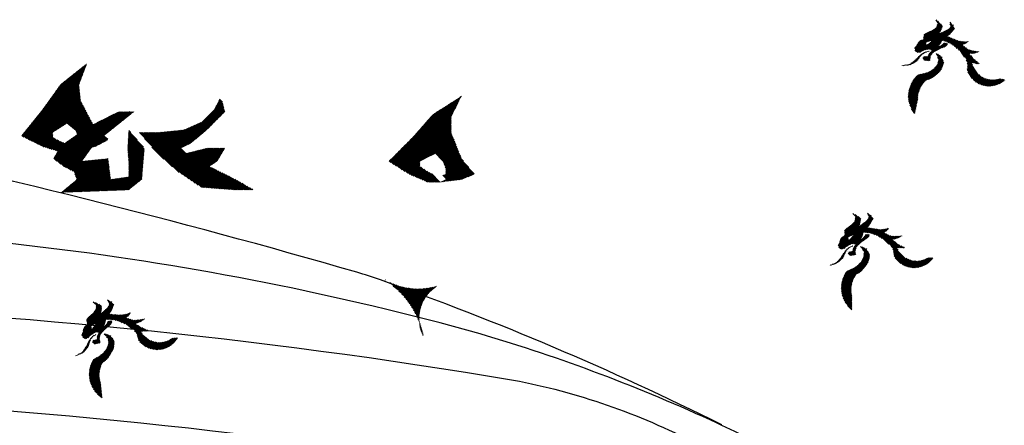
# Model space of a CAD drawing. Extents: x -7.1 to 22, y -2.6 to 16.
# Drawn here: x 8.7 to 11, y 8.5 to 9.5 of the extents above; entities that cross this region are included whole.
import ezdxf

# ---------------------------------------------------------------- set-up
doc = ezdxf.new("R2010")
doc.units = 0
doc.layers.get('0').update_dxf_attribs({"linetype": 'CONTINUOUS'})
doc.layers.add('2', color=2, linetype='CONTINUOUS')
doc.layers.add('6', color=6, linetype='CONTINUOUS')

# ---------------------------------------------------------------- blocks, each defined once
blk = doc.blocks.new('*X')
at = {"color": 0}
for p, q in [((14.702, 12.1653), (14.7495, 12.2128)), ((14.7043, 12.1587), (14.7465, 12.201)), ((14.7079, 12.1534), (14.7379, 12.1835)), ((14.7113, 12.1481), (14.7388, 12.1755)), ((14.7144, 12.1423), (14.7404, 12.1683)), ((14.7169, 12.189), (14.7236, 12.1957)), ((14.7174, 12.1365), (14.7445, 12.1636)), ((14.8048, 12.1619), (14.8256, 12.1827)), ((14.8057, 12.1541), (14.8513, 12.1996)), ((14.807, 12.1465), (14.8698, 12.2093)), ((14.8084, 12.1391), (14.8491, 12.1797)), ((14.8098, 12.1316), (14.8501, 12.1719)), ((14.8115, 12.1244), (14.851, 12.164)), ((14.3556, 11.757), (14.6785, 12.0799)), ((14.3646, 11.7571), (14.6889, 12.0814)), ((14.4922, 11.9024), (14.668, 12.0783)), ((14.5693, 12.0855), (14.571, 12.0873)), ((14.5704, 11.9541), (14.6994, 12.0831)), ((14.5732, 12.0807), (14.5776, 12.0851)), ((14.5772, 12.0758), (14.5842, 12.0828)), ((14.5812, 12.0709), (14.5909, 12.0806)), ((14.5851, 12.0661), (14.598, 12.0789)), ((14.5901, 12.0622), (14.606, 12.0781)), ((14.5964, 12.0596), (14.614, 12.0773)), ((14.6255, 12.0004), (14.7102, 12.085)), ((14.6465, 12.0126), (14.7209, 12.0869)), ((14.6676, 12.0248), (14.7316, 12.0888)), ((14.6831, 12.0315), (14.7424, 12.0907)), ((14.6975, 12.037), (14.7871, 12.1266)), ((14.7119, 12.0425), (14.792, 12.1227)), ((14.7205, 12.1307), (14.7486, 12.1588)), ((14.7231, 12.0449), (14.7969, 12.1188)), ((14.7235, 12.1249), (14.7527, 12.1541)), ((14.7266, 12.1191), (14.7568, 12.1494)), ((14.7305, 12.1142), (14.7612, 12.1449)), ((14.7341, 12.0471), (14.8018, 12.1148)), ((14.7345, 12.1094), (14.7664, 12.1412)), ((14.7385, 12.1045), (14.7715, 12.1376)), ((14.7425, 12.0997), (14.7767, 12.1339)), ((14.7452, 12.0493), (14.8068, 12.1109)), ((14.7465, 12.0948), (14.7819, 12.1303)), ((14.7556, 12.051), (14.8117, 12.107)), ((14.7652, 12.0516), (14.8166, 12.1031)), ((14.7746, 12.0522), (14.8607, 12.1383)), ((14.7809, 12.0497), (14.865, 12.1338)), ((14.784, 12.0439), (14.8692, 12.1292)), ((14.7859, 12.037), (14.8735, 12.1247)), ((14.7878, 12.0301), (14.8778, 12.1201)), ((14.7896, 12.023), (14.8821, 12.1156)), ((14.7924, 12.017), (14.8873, 12.1119)), ((14.7958, 12.0116), (14.8925, 12.1082)), ((14.7978, 11.9694), (14.918, 12.0896)), ((14.7993, 12.0062), (14.8977, 12.1046)), ((14.803, 12.0011), (14.9029, 12.1009)), ((14.8068, 11.996), (14.908, 12.0973)), ((14.8105, 11.9909), (14.913, 12.0935)), ((14.8136, 12.1177), (14.8521, 12.1563)), ((14.8157, 12.111), (14.8543, 12.1497)), ((14.8178, 12.1043), (14.8565, 12.143)), ((14.8676, 12.0303), (14.9229, 12.0857)), ((14.8736, 12.0275), (14.9279, 12.0818)), ((14.8797, 12.0247), (14.9327, 12.0777)), ((14.4607, 12.0212), (14.4626, 12.0231)), ((14.4666, 12.0182), (14.4706, 12.0222)), ((14.4724, 12.0152), (14.4786, 12.0214)), ((14.4768, 11.9224), (14.5934, 12.039)), ((14.4782, 12.0122), (14.4866, 12.0206)), ((14.484, 12.0091), (14.4946, 12.0197)), ((14.4857, 11.9224), (14.6382, 12.0749)), ((14.4898, 12.0061), (14.5028, 12.019)), ((14.4945, 11.9224), (14.6472, 12.0751)), ((14.4957, 12.0031), (14.5119, 12.0193)), ((14.5022, 12.0008), (14.521, 12.0196)), ((14.5034, 11.9224), (14.6576, 12.0767)), ((14.5095, 11.9993), (14.5301, 12.0199)), ((14.5168, 11.9977), (14.5393, 12.0202)), ((14.5241, 11.9962), (14.5484, 12.0205)), ((14.5313, 11.9946), (14.5614, 12.0246)), ((14.5386, 11.993), (14.5774, 12.0318)), ((14.6026, 12.0571), (14.6221, 12.0765)), ((14.6089, 12.0545), (14.6301, 12.0757)), ((14.7331, 12.0284), (14.7395, 12.0348)), ((14.7346, 12.0211), (14.7484, 12.0348)), ((14.738, 12.0156), (14.7572, 12.0348)), ((14.7415, 12.0103), (14.7652, 12.034)), ((14.7455, 12.0055), (14.7686, 12.0285)), ((14.7508, 12.0019), (14.7719, 12.023)), ((14.7561, 11.9984), (14.7755, 12.0177)), ((14.7614, 11.9949), (14.7796, 12.0131)), ((14.7667, 11.9913), (14.7838, 12.0084)), ((14.772, 11.9878), (14.7883, 12.004)), ((14.7773, 11.9843), (14.7939, 12.0008)), ((14.7826, 11.9807), (14.7995, 11.9976)), ((14.8027, 11.9655), (14.8665, 12.0292)), ((14.8077, 11.9616), (14.8702, 12.0241)), ((14.8124, 11.9575), (14.8739, 12.019)), ((14.817, 11.9532), (14.8777, 12.0139)), ((14.8216, 11.949), (14.8814, 12.0088)), ((14.8262, 11.9447), (14.8857, 12.0043)), ((14.8306, 11.9403), (14.8901, 11.9998)), ((14.8516, 11.9525), (14.8946, 11.9954)), ((14.8805, 11.9549), (14.9466, 12.021)), ((14.8857, 12.0219), (14.9371, 12.0733)), ((14.8865, 11.952), (14.9526, 12.0181)), ((14.8917, 12.0191), (14.9404, 12.0678)), ((14.8928, 11.9495), (14.9587, 12.0154)), ((14.8978, 12.0163), (14.939, 12.0575)), ((14.899, 11.9468), (14.9634, 12.0113)), ((14.9038, 12.0135), (14.9384, 12.0481)), ((14.9051, 11.9441), (14.9671, 12.0061)), ((14.9071, 11.9902), (14.9417, 12.0249)), ((14.909, 12.0099), (14.9378, 12.0386)), ((14.909, 12.001), (14.9384, 12.0304)), ((14.9105, 11.9407), (14.9705, 12.0006)), ((14.3739, 11.7576), (14.5521, 11.9358)), ((14.4403, 11.9212), (14.4493, 11.9302)), ((14.4495, 11.9216), (14.4686, 11.9407)), ((14.4587, 11.922), (14.4884, 11.9516)), ((14.4679, 11.9223), (14.5226, 11.977)), ((14.7319, 11.8593), (14.8073, 11.9347)), ((14.7321, 11.8683), (14.7958, 11.932)), ((14.7393, 11.8844), (14.7812, 11.9263)), ((14.7546, 11.9085), (14.7614, 11.9153)), ((14.7879, 11.9771), (14.8049, 11.9942)), ((14.7928, 11.9732), (14.8104, 11.9908)), ((14.8345, 11.9354), (14.8484, 11.9493)), ((14.8384, 11.9304), (14.8522, 11.9443)), ((14.8417, 11.9249), (14.8562, 11.9393)), ((14.844, 11.9184), (14.8598, 11.9341)), ((14.8463, 11.9118), (14.863, 11.9285)), ((14.8487, 11.9053), (14.8659, 11.9226)), ((14.8496, 11.8975), (14.8686, 11.9164)), ((14.8638, 11.9558), (14.899, 11.991)), ((14.8716, 11.9371), (14.8722, 11.9377)), ((14.8738, 11.957), (14.9034, 11.9866)), ((14.8775, 11.9342), (14.8796, 11.9362)), ((14.8833, 11.9312), (14.8866, 11.9345)), ((14.8889, 11.9279), (14.8928, 11.9317)), ((14.8945, 11.9247), (14.8989, 11.929)), ((14.9001, 11.9214), (14.9043, 11.9256)), ((14.9049, 11.9174), (14.9096, 11.922)), ((14.9095, 11.9131), (14.9147, 11.9183)), ((14.9141, 11.9089), (14.9191, 11.9139)), ((14.916, 11.9373), (14.9734, 11.9947)), ((14.9213, 11.9338), (14.9761, 11.9885)), ((14.9266, 11.9303), (14.9779, 11.9816)), ((14.9325, 11.9273), (14.9798, 11.9746)), ((14.9344, 11.9203), (14.9817, 11.9676)), ((14.9394, 11.9165), (14.9848, 11.9619)), ((14.9485, 11.9168), (14.9881, 11.9564)), ((14.954, 11.9135), (14.9914, 11.9509)), ((14.9599, 11.9105), (14.9944, 11.945)), ((14.9718, 11.9135), (14.987, 11.9288)), ((14.2027, 11.8339), (14.2073, 11.8385)), ((14.2066, 11.829), (14.2162, 11.8385)), ((14.2107, 11.8242), (14.225, 11.8385)), ((14.2149, 11.8195), (14.2338, 11.8385)), ((14.2192, 11.815), (14.2427, 11.8385)), ((14.2236, 11.8106), (14.25, 11.837)), ((14.2283, 11.8064), (14.2557, 11.8338)), ((14.233, 11.8023), (14.2615, 11.8308)), ((14.3471, 11.7573), (14.4263, 11.8365)), ((14.3838, 11.7587), (14.5374, 11.9122)), ((14.3943, 11.7604), (14.5327, 11.8987)), ((14.4057, 11.7628), (14.5311, 11.8883)), ((14.418, 11.7664), (14.5295, 11.8779)), ((14.4319, 11.7714), (14.528, 11.8675)), ((14.4483, 11.779), (14.5264, 11.857)), ((14.4708, 11.7927), (14.5182, 11.84)), ((14.7324, 11.8509), (14.7898, 11.9083)), ((14.7328, 11.8425), (14.7775, 11.8872)), ((14.7338, 11.8346), (14.7779, 11.8788)), ((14.7358, 11.8278), (14.7783, 11.8703)), ((14.7378, 11.821), (14.7786, 11.8618)), ((14.7398, 11.8141), (14.779, 11.8533)), ((14.7418, 11.8073), (14.7812, 11.8467)), ((14.7438, 11.8004), (14.7841, 11.8408)), ((14.747, 11.7948), (14.787, 11.8348)), ((14.8464, 11.8677), (14.8726, 11.8939)), ((14.8483, 11.8785), (14.8706, 11.9007)), ((14.8501, 11.8891), (14.8694, 11.9084)), ((14.8513, 11.8637), (14.8797, 11.8922)), ((14.8591, 11.8627), (14.8875, 11.8911)), ((14.867, 11.8618), (14.8951, 11.8899)), ((14.875, 11.8609), (14.9032, 11.8892)), ((14.8831, 11.8602), (14.9044, 11.8816)), ((14.8912, 11.8595), (14.9109, 11.8792)), ((14.9119, 11.889), (14.9122, 11.8893)), ((14.9187, 11.9047), (14.9235, 11.9095)), ((14.9223, 11.8994), (14.928, 11.9051)), ((14.9254, 11.8937), (14.932, 11.9003)), ((14.9286, 11.888), (14.9359, 11.8953)), ((14.9317, 11.8823), (14.9397, 11.8903)), ((14.9348, 11.8766), (14.9435, 11.8853)), ((14.9379, 11.8708), (14.9472, 11.8801)), ((14.9403, 11.8644), (14.9506, 11.8746)), ((14.9428, 11.858), (14.954, 11.8692)), ((14.9453, 11.8517), (14.9574, 11.8638)), ((14.9485, 11.8461), (14.9608, 11.8583)), ((14.9518, 11.8406), (14.9644, 11.8532)), ((14.9552, 11.8351), (14.9682, 11.8481)), ((14.9596, 11.8307), (14.9719, 11.8429)), ((14.964, 11.8263), (14.9757, 11.8379)), ((14.9685, 11.8218), (14.9796, 11.833)), ((14.2379, 11.7984), (14.2675, 11.828)), ((14.2429, 11.7946), (14.2737, 11.8254)), ((14.2481, 11.7909), (14.2802, 11.823)), ((14.2535, 11.7874), (14.2868, 11.8208)), ((14.2589, 11.7841), (14.2937, 11.8188)), ((14.2646, 11.7809), (14.3008, 11.8171)), ((14.2704, 11.7778), (14.3082, 11.8156)), ((14.2764, 11.775), (14.3158, 11.8144)), ((14.2825, 11.7723), (14.3238, 11.8136)), ((14.2888, 11.7697), (14.3321, 11.8131)), ((14.2953, 11.7674), (14.3409, 11.813)), ((14.302, 11.7653), (14.3501, 11.8133)), ((14.3089, 11.7633), (14.3598, 11.8143)), ((14.316, 11.7616), (14.3703, 11.8159)), ((14.3234, 11.7601), (14.3816, 11.8183)), ((14.331, 11.7589), (14.3941, 11.822)), ((14.3389, 11.758), (14.4084, 11.8275)), ((14.7506, 11.7896), (14.7898, 11.8288)), ((14.7541, 11.7843), (14.7927, 11.8229)), ((14.7577, 11.779), (14.7956, 11.8169)), ((14.7613, 11.7738), (14.7985, 11.8109)), ((14.7649, 11.7685), (14.8022, 11.8059)), ((14.7685, 11.7633), (14.8067, 11.8014)), ((14.7722, 11.7581), (14.8111, 11.797)), ((14.7763, 11.7534), (14.8155, 11.7926)), ((14.7804, 11.7487), (14.8199, 11.7882)), ((14.7846, 11.744), (14.8243, 11.7838)), ((14.7887, 11.7393), (14.8287, 11.7793)), ((14.7928, 11.7346), (14.8332, 11.775)), ((14.7975, 11.7304), (14.8386, 11.7715)), ((14.8022, 11.7263), (14.8439, 11.768)), ((14.8069, 11.7221), (14.8493, 11.7645)), ((14.8116, 11.718), (14.8547, 11.7611)), ((14.8163, 11.7139), (14.86, 11.7576)), ((14.8218, 11.7105), (14.8655, 11.7542)), ((14.828, 11.7078), (14.8716, 11.7515)), ((14.8342, 11.7052), (14.8777, 11.7488)), ((14.9729, 11.8174), (14.9835, 11.828)), ((14.9775, 11.8132), (14.9874, 11.8231)), ((14.9821, 11.809), (14.9912, 11.8181)), ((14.9868, 11.8048), (14.9958, 11.8138)), ((14.9919, 11.801), (15.0004, 11.8096)), ((14.9978, 11.7981), (15.005, 11.8054)), ((15.0037, 11.7952), (15.0096, 11.8011)), ((15.0096, 11.7922), (15.015, 11.7977)), ((15.0155, 11.7893), (15.0213, 11.7951)), ((15.0222, 11.7872), (15.0276, 11.7926)), ((15.029, 11.7851), (15.0338, 11.79)), ((15.0357, 11.783), (15.0401, 11.7874)), ((15.0426, 11.781), (15.0464, 11.7849)), ((15.0498, 11.7794), (15.0526, 11.7822)), ((15.057, 11.7778), (15.0588, 11.7796)), ((15.0643, 11.7762), (15.065, 11.7769)), ((14.8404, 11.7026), (14.8838, 11.7461)), ((14.8443, 11.6977), (14.89, 11.7433)), ((14.848, 11.6926), (14.8961, 11.7406)), ((14.8515, 11.6872), (14.9022, 11.7379)), ((14.8549, 11.6818), (14.9083, 11.7352)), ((14.8582, 11.6762), (14.9144, 11.7325)), ((14.8613, 11.6705), (14.9206, 11.7297)), ((14.8642, 11.6646), (14.9247, 11.725)), ((14.867, 11.6585), (14.9282, 11.7197)), ((14.8697, 11.6523), (14.9316, 11.7143)), ((14.8721, 11.646), (14.9349, 11.7087)), ((14.8744, 11.6394), (14.9381, 11.7031)), ((14.8766, 11.6327), (14.9411, 11.6972)), ((14.8785, 11.6258), (14.944, 11.6913)), ((14.8802, 11.6187), (14.9467, 11.6852)), ((14.8817, 11.6113), (14.9494, 11.679)), ((14.883, 11.6038), (14.9518, 11.6726)), ((14.8803, 11.5215), (14.966, 11.6073)), ((14.8803, 11.5127), (14.9665, 11.5989)), ((14.8803, 11.5038), (14.9667, 11.5903)), ((14.8813, 11.5314), (14.9653, 11.6154)), ((14.8831, 11.542), (14.9643, 11.6232)), ((14.884, 11.5959), (14.9541, 11.6661)), ((14.8843, 11.5521), (14.9631, 11.6309)), ((14.8847, 11.5878), (14.9563, 11.6594)), ((14.885, 11.5616), (14.9617, 11.6383)), ((14.8852, 11.5795), (14.9583, 11.6525)), ((14.8853, 11.5707), (14.9601, 11.6455)), ((14.8803, 11.495), (14.9665, 11.5813)), ((14.8803, 11.4861), (14.966, 11.5719)), ((14.8803, 11.4773), (14.9651, 11.5622)), ((14.8803, 11.4685), (14.9637, 11.5519)), ((14.8803, 11.4596), (14.9617, 11.5411)), ((14.8803, 11.4508), (14.959, 11.5295)), ((14.8803, 11.4419), (14.9554, 11.5171)), ((14.8803, 11.4331), (14.9506, 11.5035)), ((14.8803, 11.4243), (14.944, 11.488)), ((14.8803, 11.4154), (14.9343, 11.4695)), ((14.8803, 11.4066), (14.9156, 11.4419)), ((-0.1988, 10.0101), (-0.1979, 10.0109)), ((-0.1978, 10.0022), (-0.1952, 10.0048)), ((-0.1968, 9.9943), (-0.1924, 9.9988)), ((-0.196, 9.9863), (-0.1895, 9.9929)), ((-0.1953, 9.9782), (-0.1864, 9.9871)), ((-0.1947, 9.9699), (-0.1833, 9.9814)), ((-0.1943, 9.9615), (-0.1801, 9.9757)), ((-0.1943, 9.9085), (-0.1588, 9.944)), ((-0.1939, 9.9531), (-0.1768, 9.9702)), ((-0.1939, 9.9177), (-0.1626, 9.949)), ((-0.1937, 9.9444), (-0.1734, 9.9648)), ((-0.1937, 9.9267), (-0.1663, 9.9542)), ((-0.1936, 9.9357), (-0.1699, 9.9594)), ((-0.2734, 9.6527), (-0.065, 9.861)), ((-0.2611, 9.6738), (-0.0706, 9.8643)), ((-0.2512, 9.6924), (-0.076, 9.8677)), ((-0.2431, 9.7095), (-0.0814, 9.8712)), ((-0.2361, 9.7252), (-0.0866, 9.8747)), ((-0.2301, 9.7401), (-0.0918, 9.8784)), ((-0.2249, 9.7541), (-0.0969, 9.8822)), ((-0.2204, 9.7675), (-0.1019, 9.886)), ((-0.2163, 9.7804), (-0.1068, 9.89)), ((-0.2128, 9.7928), (-0.1116, 9.894)), ((-0.2097, 9.8047), (-0.1163, 9.8981)), ((-0.2069, 9.8163), (-0.1209, 9.9023)), ((-0.2045, 9.8276), (-0.1255, 9.9066)), ((-0.2024, 9.8385), (-0.13, 9.911)), ((-0.2006, 9.8492), (-0.1343, 9.9154)), ((-0.199, 9.8596), (-0.1386, 9.92)), ((-0.1977, 9.8698), (-0.1428, 9.9246)), ((-0.1965, 9.8797), (-0.147, 9.9293)), ((-0.1956, 9.8895), (-0.151, 9.9341)), ((-0.1949, 9.8991), (-0.1549, 9.939)), ((-0.2899, 9.6273), (-0.0594, 9.8578)), ((-0.2579, 9.6505), (-0.0537, 9.8547)), ((-0.2091, 9.6904), (-0.0479, 9.8516)), ((-0.1788, 9.7119), (-0.0419, 9.8487)), ((-0.1541, 9.7277), (-0.0359, 9.8459)), ((-0.1326, 9.7404), (-0.0298, 9.8432)), ((-0.1131, 9.751), (-0.0235, 9.8406)), ((-0.0951, 9.7602), (-0.0172, 9.8381)), ((-0.0783, 9.7682), (-0.0107, 9.8357)), ((-0.0623, 9.7753), (-0.0041, 9.8335)), ((-0.0472, 9.7816), (0.0026, 9.8314)), ((-0.0326, 9.7873), (0.0094, 9.8293)), ((-0.0187, 9.7924), (0.0164, 9.8275)), ((-0.0052, 9.7971), (0.0234, 9.8257)), ((0.0079, 9.8013), (0.0307, 9.8241)), ((0.0205, 9.8051), (0.0381, 9.8226)), ((0.0329, 9.8086), (0.0456, 9.8213)), ((0.0449, 9.8118), (0.0533, 9.8202)), ((0.0566, 9.8147), (0.0611, 9.8192)), ((0.0681, 9.8173), (0.0692, 9.8184)), ((0.0774, 9.8178), (0.0793, 9.8197)), ((0.0859, 9.8174), (0.0903, 9.8218)), ((0.0945, 9.8173), (0.101, 9.8238)), ((0.1034, 9.8173), (0.1116, 9.8255)), ((0.1126, 9.8176), (0.122, 9.827)), ((0.1221, 9.8183), (0.1322, 9.8284)), ((0.1318, 9.8192), (0.1422, 9.8296)), ((0.1419, 9.8205), (0.1521, 9.8307)), ((0.1525, 9.8221), (0.1619, 9.8315)), ((0.1634, 9.8243), (0.1715, 9.8323)), ((0.1749, 9.8269), (0.1809, 9.8329)), ((0.1871, 9.8303), (0.1902, 9.8334)), ((-0.3171, 9.5912), (-0.3147, 9.5936)), ((-6.7983, 1.961), (-6.7975, 1.9618)), ((-6.7953, 1.9551), (-6.7921, 1.9583)), ((-6.7924, 1.9492), (-6.7867, 1.9549)), ((-6.7894, 1.9433), (-6.7813, 1.9515)), ((-6.7865, 1.9374), (-6.7759, 1.948)), ((-6.7835, 1.9316), (-6.7705, 1.9446)), ((-6.7806, 1.9257), (-6.7651, 1.9412)), ((-6.7776, 1.9198), (-6.7597, 1.9377)), ((-6.7747, 1.9139), (-6.7543, 1.9343)), ((-6.7717, 1.908), (-6.7489, 1.9309)), ((-6.7688, 1.9021), (-6.7435, 1.9274)), ((-6.7658, 1.8962), (-6.7381, 1.924)), ((-6.7629, 1.8903), (-6.7327, 1.9205)), ((-6.7599, 1.8844), (-6.7273, 1.9171)), ((-6.757, 1.8785), (-6.7219, 1.9137)), ((-6.7541, 1.8727), (-6.7165, 1.9102)), ((-6.7511, 1.8668), (-6.7111, 1.9068)), ((-6.7482, 1.8609), (-6.7056, 1.9034)), ((-6.7452, 1.855), (-6.7002, 1.8999)), ((-6.7423, 1.8491), (-6.6948, 1.8965)), ((-6.7393, 1.8432), (-6.6894, 1.8931)), ((-6.7364, 1.8373), (-6.684, 1.8896)), ((-4.8241, 1.8315), (-4.7595, 1.8961)), ((-4.8232, 1.8413), (-4.7624, 1.902)), ((-4.8203, 1.8531), (-4.7654, 1.9079)), ((-4.8197, 1.8271), (-4.7565, 1.8903)), ((-4.8173, 1.8648), (-4.7684, 1.9138)), ((-4.8144, 1.8766), (-4.7713, 1.9197)), ((-4.8115, 1.8883), (-4.7743, 1.9256)), ((-4.8086, 1.9001), (-4.7772, 1.9315)), ((-4.8057, 1.9118), (-4.7802, 1.9374)), ((-6.7334, 1.8314), (-6.6786, 1.8862)), ((-6.7305, 1.8255), (-6.6732, 1.8828)), ((-6.7275, 1.8196), (-6.6678, 1.8793)), ((-6.7246, 1.8138), (-6.6624, 1.8759)), ((-6.7216, 1.8079), (-6.657, 1.8725)), ((-6.7187, 1.802), (-6.6516, 1.869)), ((-6.7157, 1.7961), (-6.6462, 1.8656)), ((-6.7132, 1.6571), (-6.5599, 1.8105)), ((-6.7128, 1.7902), (-6.6408, 1.8622)), ((-6.7124, 1.7817), (-6.6354, 1.8587)), ((-6.7124, 1.7729), (-6.63, 1.8553)), ((-6.7124, 1.7641), (-6.6246, 1.8519)), ((-6.7124, 1.7552), (-6.6192, 1.8484)), ((-6.7124, 1.7464), (-6.6138, 1.845)), ((-6.7124, 1.7375), (-6.6084, 1.8416)), ((-6.7124, 1.7287), (-6.603, 1.8381)), ((-6.7124, 1.7199), (-6.5976, 1.8347)), ((-6.7124, 1.711), (-6.5921, 1.8313)), ((-6.7124, 1.7022), (-6.5867, 1.8278)), ((-6.7124, 1.6933), (-6.5813, 1.8244)), ((-6.7124, 1.6845), (-6.5759, 1.821)), ((-6.7124, 1.6757), (-6.5705, 1.8175)), ((-6.7124, 1.6668), (-6.5651, 1.8141)), ((-4.8153, 1.8226), (-4.7536, 1.8844)), ((-4.8109, 1.8182), (-4.7506, 1.8785)), ((-4.8065, 1.8138), (-4.7477, 1.8726)), ((-4.8021, 1.8094), (-4.7447, 1.8667)), ((-4.7977, 1.805), (-4.7418, 1.8608)), ((-4.7932, 1.8005), (-4.7388, 1.8549)), ((-4.7888, 1.7961), (-4.7346, 1.8504)), ((-4.7844, 1.7917), (-4.7302, 1.8459)), ((-4.78, 1.7873), (-4.7257, 1.8415)), ((-4.7756, 1.7828), (-4.7213, 1.8371)), ((-4.7712, 1.7784), (-4.7169, 1.8327)), ((-4.7667, 1.774), (-4.7125, 1.8282)), ((-4.7623, 1.7696), (-4.7081, 1.8238)), ((-4.7579, 1.7651), (-4.7037, 1.8194)), ((-4.7535, 1.7607), (-4.6992, 1.815)), ((-4.7491, 1.7563), (-4.6948, 1.8105)), ((-4.0646, 1.8309), (-4.0628, 1.8327)), ((-4.0596, 1.827), (-4.054, 1.8327)), ((-4.0547, 1.8231), (-4.0452, 1.8327)), ((-4.0498, 1.8192), (-4.0363, 1.8327)), ((-4.0449, 1.8152), (-4.0275, 1.8327)), ((-4.04, 1.8113), (-4.0186, 1.8327)), ((-4.0351, 1.8074), (-4.0098, 1.8327)), ((-4.0302, 1.8035), (-4.001, 1.8327)), ((-4.0252, 1.7996), (-3.9921, 1.8327)), ((-4.0203, 1.7956), (-3.9833, 1.8327)), ((-4.0154, 1.7917), (-3.9744, 1.8327)), ((-4.0105, 1.7878), (-3.9656, 1.8327)), ((-4.0056, 1.7839), (-3.9568, 1.8327)), ((-4.0007, 1.7799), (-3.9479, 1.8327)), ((-3.9957, 1.776), (-3.9391, 1.8327)), ((-3.9908, 1.7721), (-3.9323, 1.8307)), ((-3.9859, 1.7682), (-3.9264, 1.8277)), ((-3.981, 1.7643), (-3.9205, 1.8248)), ((-3.9761, 1.7603), (-3.9146, 1.8218)), ((-3.9712, 1.7564), (-3.9087, 1.8189)), ((-3.9662, 1.7525), (-3.9028, 1.8159)), ((-3.9613, 1.7486), (-3.8969, 1.813)), ((-3.9564, 1.7446), (-3.891, 1.81)), ((-6.9052, 1.3149), (-6.4892, 1.7309)), ((-6.9016, 1.3097), (-6.485, 1.7263)), ((-6.8612, 1.3677), (-6.4933, 1.7356)), ((-6.8172, 1.4206), (-6.4975, 1.7403)), ((-6.7957, 1.4509), (-6.5016, 1.745)), ((-6.7898, 1.4656), (-6.5058, 1.7497)), ((-6.7839, 1.4804), (-6.51, 1.7543)), ((-6.778, 1.4951), (-6.5141, 1.759)), ((-6.7721, 1.5098), (-6.5183, 1.7637)), ((-6.7663, 1.5246), (-6.5224, 1.7684)), ((-6.7604, 1.5393), (-6.5266, 1.7731)), ((-6.7545, 1.554), (-6.5308, 1.7777)), ((-6.7486, 1.5688), (-6.5349, 1.7824)), ((-6.7427, 1.5835), (-6.5391, 1.7871)), ((-6.7368, 1.5982), (-6.5432, 1.7918)), ((-6.7309, 1.613), (-6.5474, 1.7965)), ((-6.725, 1.6277), (-6.5515, 1.8012)), ((-6.7191, 1.6424), (-6.5557, 1.8058)), ((-4.7447, 1.7519), (-4.6904, 1.8061)), ((-4.7403, 1.7474), (-4.686, 1.8017)), ((-4.7358, 1.743), (-4.6816, 1.7973)), ((-4.7314, 1.7386), (-4.6772, 1.7929)), ((-4.727, 1.7342), (-4.6728, 1.7884)), ((-4.7226, 1.7298), (-4.6683, 1.784)), ((-4.7182, 1.7253), (-4.6639, 1.7796)), ((-4.7138, 1.7209), (-4.6595, 1.7752)), ((-4.7093, 1.7165), (-4.6551, 1.7707)), ((-4.7049, 1.7121), (-4.6507, 1.7663)), ((-4.7005, 1.7076), (-4.6463, 1.7619)), ((-4.6961, 1.7032), (-4.6418, 1.7575)), ((-4.6917, 1.6988), (-4.6374, 1.7531)), ((-4.6873, 1.6944), (-4.633, 1.7486)), ((-4.6829, 1.6899), (-4.628, 1.7448)), ((-4.6784, 1.6855), (-4.6218, 1.7422)), ((-4.674, 1.6811), (-4.6156, 1.7395)), ((-4.6692, 1.6771), (-4.6094, 1.7369)), ((-4.6644, 1.6731), (-4.6032, 1.7342)), ((-4.6596, 1.669), (-4.597, 1.7316)), ((-4.6547, 1.665), (-4.5908, 1.7289)), ((-4.6499, 1.661), (-4.5846, 1.7263)), ((-3.9515, 1.7407), (-3.8851, 1.8071)), ((-3.9466, 1.7368), (-3.8792, 1.8041)), ((-3.9417, 1.7329), (-3.8734, 1.8012)), ((-3.9368, 1.7289), (-3.8675, 1.7982)), ((-3.9319, 1.725), (-3.8616, 1.7953)), ((-3.9269, 1.7211), (-3.8557, 1.7923)), ((-3.922, 1.7171), (-3.8498, 1.7894)), ((-3.9171, 1.7132), (-3.8439, 1.7864)), ((-3.9122, 1.7093), (-3.838, 1.7835)), ((-3.9073, 1.7054), (-3.8321, 1.7805)), ((-3.9024, 1.7014), (-3.8262, 1.7776)), ((-3.8975, 1.6975), (-3.8204, 1.7746)), ((-3.8926, 1.6936), (-3.8145, 1.7717)), ((-3.8877, 1.6896), (-3.8086, 1.7687)), ((-3.8827, 1.6857), (-3.8027, 1.7658)), ((-3.8778, 1.6818), (-3.7968, 1.7628)), ((-3.8729, 1.6779), (-3.7909, 1.7599)), ((-3.868, 1.6739), (-3.785, 1.7569)), ((-3.8631, 1.67), (-3.7791, 1.754)), ((-3.8582, 1.6661), (-3.7732, 1.751)), ((-3.8533, 1.6621), (-3.7674, 1.7481)), ((-3.8484, 1.6582), (-3.7615, 1.7451)), ((-3.8435, 1.6543), (-3.7556, 1.7422)), ((-3.8386, 1.6504), (-3.7497, 1.7392)), ((-3.8336, 1.6464), (-3.7438, 1.7363)), ((-3.8287, 1.6425), (-3.7379, 1.7333)), ((-3.8238, 1.6386), (-3.732, 1.7304)), ((-3.8189, 1.6346), (-3.7261, 1.7274)), ((-6.8953, 1.3072), (-6.4809, 1.7216)), ((-6.8889, 1.3047), (-6.4767, 1.7169)), ((-6.8826, 1.3021), (-6.4725, 1.7122)), ((-6.8763, 1.2996), (-6.4684, 1.7075)), ((-6.87, 1.2971), (-6.4642, 1.7029)), ((-6.8637, 1.2946), (-6.4601, 1.6982)), ((-6.8574, 1.2921), (-6.4559, 1.6935)), ((-6.851, 1.2895), (-6.4517, 1.6888)), ((-6.8447, 1.287), (-6.4476, 1.6841)), ((-6.8384, 1.2845), (-6.4434, 1.6795)), ((-6.8321, 1.282), (-6.4393, 1.6748)), ((-6.8258, 1.2794), (-6.4351, 1.6701)), ((-6.8194, 1.2769), (-6.431, 1.6654)), ((-6.8131, 1.2744), (-6.4268, 1.6607)), ((-6.8068, 1.2719), (-6.4226, 1.6561)), ((-6.8005, 1.2694), (-6.4185, 1.6514)), ((-6.5777, 1.4834), (-6.4143, 1.6467)), ((-4.7928, 1.1911), (-4.3189, 1.665)), ((-4.7832, 1.1918), (-4.3109, 1.6642)), ((-4.7737, 1.1926), (-4.3029, 1.6634)), ((-4.7641, 1.1933), (-4.2948, 1.6626)), ((-4.7545, 1.194), (-4.2868, 1.6618)), ((-4.7449, 1.1948), (-4.2787, 1.661)), ((-4.7354, 1.1955), (-4.2707, 1.6602)), ((-4.7258, 1.1962), (-4.2627, 1.6594)), ((-4.7162, 1.197), (-4.2539, 1.6593)), ((-4.7066, 1.1977), (-4.2451, 1.6593)), ((-4.6971, 1.1984), (-4.2362, 1.6593)), ((-4.6875, 1.1992), (-4.2274, 1.6593)), ((-4.6779, 1.1999), (-4.2186, 1.6593)), ((-4.6683, 1.2006), (-4.2097, 1.6593)), ((-4.6588, 1.2014), (-4.2009, 1.6593)), ((-4.6492, 1.2021), (-4.192, 1.6593)), ((-4.6451, 1.657), (-4.5785, 1.7236)), ((-4.6403, 1.653), (-4.5723, 1.721)), ((-4.6396, 1.2028), (-4.1832, 1.6593)), ((-4.6354, 1.649), (-4.5661, 1.7183)), ((-4.6306, 1.645), (-4.5599, 1.7157)), ((-4.6299, 1.2037), (-4.1744, 1.6593)), ((-4.6258, 1.6409), (-4.5537, 1.713)), ((-4.621, 1.6369), (-4.5475, 1.7104)), ((-4.6161, 1.6329), (-4.5413, 1.7077)), ((-4.6113, 1.6289), (-4.5351, 1.7051)), ((-4.6065, 1.6249), (-4.5289, 1.7024)), ((-4.6034, 1.2214), (-4.1655, 1.6593)), ((-4.6017, 1.6209), (-4.5228, 1.6998)), ((-4.5968, 1.6169), (-4.5166, 1.6971)), ((-4.592, 1.6129), (-4.5104, 1.6945)), ((-4.5872, 1.6088), (-4.5042, 1.6918)), ((-4.5824, 1.6048), (-4.498, 1.6892)), ((-4.5775, 1.6008), (-4.4918, 1.6865)), ((-4.5768, 1.2391), (-4.1567, 1.6593)), ((-4.5727, 1.5968), (-4.4856, 1.6839)), ((-4.5679, 1.5928), (-4.4794, 1.6812)), ((-4.5631, 1.5888), (-4.4716, 1.6802)), ((-4.5582, 1.5848), (-4.4636, 1.6794)), ((-4.5534, 1.5807), (-4.4556, 1.6786)), ((-4.5503, 1.2568), (-4.1478, 1.6593)), ((-4.5486, 1.5767), (-4.4475, 1.6778)), ((-4.5438, 1.5727), (-4.4395, 1.677)), ((-4.538, 1.5697), (-4.4314, 1.6762)), ((-4.5321, 1.5667), (-4.4234, 1.6754)), ((-4.5262, 1.5638), (-4.4154, 1.6746)), ((-4.5238, 1.2745), (-4.139, 1.6593)), ((-4.5203, 1.5608), (-4.4073, 1.6738)), ((-4.5144, 1.5579), (-4.3993, 1.673)), ((-4.5085, 1.5549), (-4.3913, 1.6722)), ((-4.5026, 1.552), (-4.3832, 1.6714)), ((-4.4973, 1.2922), (-4.1302, 1.6593)), ((-4.4967, 1.549), (-4.3752, 1.6706)), ((-4.4909, 1.5461), (-4.3671, 1.6698)), ((-4.485, 1.5431), (-4.3591, 1.669)), ((-4.4791, 1.5402), (-4.3511, 1.6682)), ((-4.4732, 1.5372), (-4.343, 1.6674)), ((-4.4707, 1.3099), (-4.1213, 1.6593)), ((-4.4673, 1.5343), (-4.335, 1.6666)), ((-4.4614, 1.5313), (-4.327, 1.6658)), ((-4.4442, 1.3276), (-4.1125, 1.6593)), ((-4.1524, 1.5221), (-4.0215, 1.653)), ((-4.1517, 1.514), (-4.0211, 1.6446)), ((-4.1455, 1.5378), (-4.022, 1.6614)), ((-4.093, 1.5993), (-4.0224, 1.6698)), ((-4.0404, 1.6607), (-4.0229, 1.6781)), ((-3.814, 1.6307), (-3.7202, 1.7245)), ((-3.8091, 1.6268), (-3.7143, 1.7215)), ((-3.8042, 1.6229), (-3.7085, 1.7186)), ((-3.7993, 1.6189), (-3.7026, 1.7156)), ((-3.7944, 1.615), (-3.6967, 1.7127)), ((-3.7894, 1.6111), (-3.6908, 1.7097)), ((-3.7845, 1.6071), (-3.6849, 1.7068)), ((-3.7796, 1.6032), (-3.679, 1.7038)), ((-3.7747, 1.5993), (-3.6735, 1.7005)), ((-3.7698, 1.5954), (-3.6683, 1.6969)), ((-3.7649, 1.5914), (-3.6631, 1.6932)), ((-3.76, 1.5875), (-3.6579, 1.6896)), ((-3.7551, 1.5836), (-3.6527, 1.686)), ((-3.7502, 1.5797), (-3.6475, 1.6823)), ((-3.7453, 1.5757), (-3.6423, 1.6787)), ((-3.7405, 1.5716), (-3.6371, 1.6751)), ((-3.7368, 1.5665), (-3.6319, 1.6714)), ((-3.7332, 1.5613), (-3.6267, 1.6678)), ((-3.7295, 1.5561), (-3.6215, 1.6642)), ((-3.7258, 1.551), (-3.6163, 1.6605)), ((-3.7221, 1.5458), (-3.6111, 1.6569)), ((-3.7184, 1.5407), (-3.6059, 1.6533)), ((-3.7148, 1.5355), (-3.6006, 1.6496)), ((-3.7111, 1.5304), (-3.5954, 1.646)), ((-6.5718, 1.4804), (-6.4102, 1.642)), ((-6.5659, 1.4775), (-6.406, 1.6373)), ((-6.56, 1.4745), (-6.4018, 1.6327)), ((-6.5541, 1.4716), (-6.3977, 1.628)), ((-6.5482, 1.4686), (-6.3935, 1.6233)), ((-6.5423, 1.4656), (-6.3894, 1.6186)), ((-6.5364, 1.4627), (-6.3851, 1.614)), ((-6.5305, 1.4598), (-6.3807, 1.6096)), ((-6.5246, 1.4568), (-6.3763, 1.6052)), ((-6.5187, 1.4539), (-6.3719, 1.6008)), ((-6.5128, 1.4509), (-6.3675, 1.5963)), ((-6.5069, 1.448), (-6.363, 1.5919)), ((-6.501, 1.4451), (-6.3586, 1.5875)), ((-6.4951, 1.4421), (-6.3542, 1.5831)), ((-6.4892, 1.4392), (-6.3498, 1.5786)), ((-6.4833, 1.4362), (-6.3454, 1.5742)), ((-6.4775, 1.4333), (-6.341, 1.5698)), ((-6.4716, 1.4304), (-6.3366, 1.5654)), ((-4.3881, 1.3748), (-4.1533, 1.6096)), ((-4.1511, 1.5058), (-4.0206, 1.6363)), ((-4.1504, 1.4976), (-4.0201, 1.6279)), ((-4.1497, 1.4895), (-4.0197, 1.6195)), ((-4.149, 1.4813), (-4.0192, 1.6111)), ((-4.1484, 1.4731), (-4.0187, 1.6028)), ((-4.1477, 1.465), (-4.0183, 1.5944)), ((-4.147, 1.4568), (-4.0178, 1.586)), ((-4.1463, 1.4487), (-4.0174, 1.5776)), ((-4.1456, 1.4405), (-4.0169, 1.5693)), ((-3.8709, 1.1761), (-3.481, 1.566)), ((-3.8624, 1.1758), (-3.4757, 1.5624)), ((-3.7074, 1.5252), (-3.5902, 1.6424)), ((-3.7037, 1.52), (-3.585, 1.6387)), ((-3.7, 1.5149), (-3.5798, 1.6351)), ((-3.6963, 1.5097), (-3.5746, 1.6314)), ((-3.6927, 1.5046), (-3.5694, 1.6278)), ((-3.689, 1.4994), (-3.5642, 1.6242)), ((-3.6853, 1.4943), (-3.559, 1.6205)), ((-3.6816, 1.4891), (-3.5538, 1.6169)), ((-3.6779, 1.4839), (-3.5486, 1.6133)), ((-3.6743, 1.4788), (-3.5434, 1.6096)), ((-3.6706, 1.4736), (-3.5382, 1.606)), ((-3.6669, 1.4685), (-3.533, 1.6024)), ((-3.6632, 1.4633), (-3.5278, 1.5987)), ((-3.6595, 1.4582), (-3.5226, 1.5951)), ((-3.6558, 1.453), (-3.5174, 1.5915)), ((-3.6522, 1.4479), (-3.5122, 1.5878)), ((-3.6485, 1.4427), (-3.507, 1.5842)), ((-3.6448, 1.4375), (-3.5018, 1.5806)), ((-3.6411, 1.4324), (-3.4966, 1.5769)), ((-3.6374, 1.4272), (-3.4914, 1.5733)), ((-3.6337, 1.4221), (-3.4862, 1.5697)), ((-6.5752, 1.2472), (-6.2968, 1.5256)), ((-6.5663, 1.2472), (-6.2924, 1.5211)), ((-6.5575, 1.2472), (-6.288, 1.5167)), ((-6.5486, 1.2472), (-6.2836, 1.5123)), ((-6.5398, 1.2472), (-6.2792, 1.5079)), ((-6.531, 1.2472), (-6.2747, 1.5034)), ((-6.5221, 1.2472), (-6.2703, 1.499)), ((-6.5104, 1.2501), (-6.2659, 1.4946)), ((-6.4949, 1.2567), (-6.2615, 1.4902)), ((-6.4795, 1.2633), (-6.2571, 1.4857)), ((-6.4657, 1.4274), (-6.3321, 1.5609)), ((-6.4641, 1.2699), (-6.2527, 1.4813)), ((-6.4598, 1.4245), (-6.3277, 1.5565)), ((-6.4539, 1.4216), (-6.3233, 1.5521)), ((-6.452, 1.4146), (-6.3189, 1.5477)), ((-6.452, 1.4058), (-6.3145, 1.5432)), ((-6.452, 1.3969), (-6.3101, 1.5388)), ((-6.452, 1.3881), (-6.3056, 1.5344)), ((-6.452, 1.3792), (-6.3012, 1.53)), ((-4.8885, 1.1838), (-4.5694, 1.5029)), ((-4.879, 1.1845), (-4.5623, 1.5011)), ((-4.8694, 1.1852), (-4.5553, 1.4993)), ((-4.8598, 1.186), (-4.5482, 1.4975)), ((-4.8502, 1.1867), (-4.5412, 1.4958)), ((-4.8407, 1.1874), (-4.5341, 1.494)), ((-4.8311, 1.1882), (-4.527, 1.4922)), ((-4.8223, 1.524), (-4.8172, 1.5291)), ((-4.8215, 1.1889), (-4.52, 1.4904)), ((-4.819, 1.5185), (-4.8083, 1.5291)), ((-4.8157, 1.5129), (-4.7995, 1.5291)), ((-4.8124, 1.5074), (-4.7906, 1.5291)), ((-4.8119, 1.1896), (-4.5129, 1.4887)), ((-4.8091, 1.5019), (-4.7818, 1.5291)), ((-4.8058, 1.4963), (-4.773, 1.5291)), ((-4.8025, 1.4908), (-4.7641, 1.5291)), ((-4.8024, 1.1904), (-4.5058, 1.4869)), ((-4.7992, 1.4852), (-4.7553, 1.5291)), ((-4.7959, 1.4797), (-4.7464, 1.5291)), ((-4.7926, 1.4742), (-4.7376, 1.5291)), ((-4.7893, 1.4686), (-4.7288, 1.5291)), ((-4.786, 1.4631), (-4.7199, 1.5291)), ((-4.7827, 1.4576), (-4.7111, 1.5291)), ((-4.7794, 1.452), (-4.7022, 1.5291)), ((-4.7761, 1.4465), (-4.6934, 1.5291)), ((-4.7728, 1.4409), (-4.6846, 1.5291)), ((-4.7695, 1.4354), (-4.6757, 1.5291)), ((-4.7662, 1.4299), (-4.6683, 1.5277)), ((-4.7629, 1.4243), (-4.6612, 1.526)), ((-4.7589, 1.4195), (-4.6542, 1.5242)), ((-4.7536, 1.4159), (-4.6471, 1.5224)), ((-4.7483, 1.4124), (-4.64, 1.5206)), ((-4.7429, 1.4089), (-4.633, 1.5189)), ((-4.7376, 1.4054), (-4.6259, 1.5171)), ((-4.7323, 1.4018), (-4.6188, 1.5153)), ((-4.727, 1.3983), (-4.6118, 1.5135)), ((-4.7217, 1.3948), (-4.6047, 1.5118)), ((-4.7164, 1.3913), (-4.5977, 1.51)), ((-4.7111, 1.3877), (-4.5906, 1.5082)), ((-4.7057, 1.3842), (-4.5835, 1.5064)), ((-4.7004, 1.3807), (-4.5765, 1.5047)), ((-4.3163, 1.4378), (-4.2151, 1.5389)), ((-4.145, 1.4323), (-4.0164, 1.5609)), ((-4.1443, 1.4242), (-4.016, 1.5525)), ((-4.1436, 1.416), (-4.0155, 1.5441)), ((-4.1429, 1.4078), (-4.015, 1.5357)), ((-4.1423, 1.3997), (-4.0146, 1.5274)), ((-4.1416, 1.3915), (-4.0142, 1.5189)), ((-4.1409, 1.3834), (-4.0151, 1.5092)), ((-4.1402, 1.3752), (-4.0159, 1.4995)), ((-4.1396, 1.367), (-4.0168, 1.4898)), ((-4.1389, 1.3589), (-4.0177, 1.4801)), ((-3.8538, 1.1755), (-3.4705, 1.5588)), ((-3.8453, 1.1751), (-3.4653, 1.5551)), ((-3.8368, 1.1748), (-3.4601, 1.5515)), ((-3.8283, 1.1745), (-3.4565, 1.5463)), ((-3.8198, 1.1742), (-3.4532, 1.5408)), ((-3.8113, 1.1738), (-3.4499, 1.5353)), ((-3.8028, 1.1735), (-3.4466, 1.5297)), ((-3.7943, 1.1732), (-3.4433, 1.5242)), ((-3.7857, 1.1728), (-3.4399, 1.5186)), ((-3.7772, 1.1725), (-3.4366, 1.5131)), ((-3.7687, 1.1722), (-3.4333, 1.5076)), ((-3.7602, 1.1719), (-3.43, 1.502)), ((-3.7517, 1.1715), (-3.4267, 1.4965)), ((-3.7432, 1.1712), (-3.4234, 1.4909)), ((-3.7347, 1.1709), (-3.4201, 1.4854)), ((-3.5584, 1.3383), (-3.4168, 1.4799)), ((-6.793, 1.2681), (-6.6505, 1.4106)), ((-6.7851, 1.2671), (-6.6548, 1.3974)), ((-6.4487, 1.2764), (-6.2482, 1.4769)), ((-6.4333, 1.283), (-6.2438, 1.4725)), ((-6.4179, 1.2896), (-6.2394, 1.4681)), ((-6.4024, 1.2962), (-6.235, 1.4636)), ((-6.387, 1.3028), (-6.2306, 1.4592)), ((-6.3716, 1.3093), (-6.2261, 1.4548)), ((-6.3515, 1.3207), (-6.2217, 1.4504)), ((-6.3279, 1.3354), (-6.2172, 1.446)), ((-6.3043, 1.3501), (-6.2128, 1.4416)), ((-6.2807, 1.3649), (-6.2083, 1.4372)), ((-6.2572, 1.3796), (-6.2039, 1.4328)), ((-6.2336, 1.3943), (-6.1995, 1.4284)), ((-6.21, 1.4091), (-6.195, 1.4241)), ((-4.1382, 1.3507), (-4.0186, 1.4704)), ((-4.1375, 1.3425), (-4.0194, 1.4606)), ((-4.1369, 1.3344), (-4.0203, 1.4509)), ((-4.1362, 1.3262), (-4.0212, 1.4412)), ((-4.1355, 1.3181), (-4.0221, 1.4315)), ((-4.1348, 1.3099), (-4.023, 1.4218)), ((-4.1342, 1.3017), (-4.0231, 1.4128)), ((-4.1335, 1.2936), (-4.0231, 1.404)), ((-3.956, 1.1794), (-3.7073, 1.4281)), ((-3.9475, 1.179), (-3.6993, 1.4273)), ((-3.939, 1.1787), (-3.6912, 1.4264)), ((-3.9305, 1.1784), (-3.6832, 1.4256)), ((-3.9219, 1.1781), (-3.6752, 1.4248)), ((-3.9134, 1.1777), (-3.6671, 1.424)), ((-3.9049, 1.1774), (-3.6591, 1.4232)), ((-3.8964, 1.1771), (-3.6511, 1.4224)), ((-3.8879, 1.1768), (-3.643, 1.4216)), ((-3.8794, 1.1764), (-3.635, 1.4208)), ((-3.871, 1.2732), (-3.7153, 1.4289)), ((-3.8697, 1.2833), (-3.7234, 1.4297)), ((-3.8684, 1.2935), (-3.7314, 1.4305)), ((-3.8671, 1.3036), (-3.7395, 1.4313)), ((-3.8658, 1.3137), (-3.7475, 1.4321)), ((-3.8645, 1.3239), (-3.7555, 1.4329)), ((-3.8633, 1.334), (-3.7636, 1.4337)), ((-3.862, 1.3441), (-3.7716, 1.4345)), ((-3.8607, 1.3542), (-3.7796, 1.4353)), ((-3.8594, 1.3644), (-3.7877, 1.4361)), ((-3.8581, 1.3745), (-3.7957, 1.4369)), ((-3.8568, 1.3846), (-3.8038, 1.4377)), ((-3.8555, 1.3948), (-3.8118, 1.4385)), ((-3.8542, 1.4049), (-3.8198, 1.4393)), ((-3.8529, 1.415), (-3.8279, 1.4401)), ((-3.8516, 1.4252), (-3.8359, 1.4409)), ((-3.8503, 1.4353), (-3.8439, 1.4417)), ((-3.5405, 1.3473), (-3.4135, 1.4743)), ((-3.5226, 1.3564), (-3.4102, 1.4688)), ((-3.5047, 1.3655), (-3.4069, 1.4633)), ((-3.4869, 1.3745), (-3.4036, 1.4577)), ((-3.4573, 1.3953), (-3.4003, 1.4522)), ((-3.4223, 1.4214), (-3.397, 1.4466)), ((-6.7772, 1.2661), (-6.6592, 1.3842)), ((-6.7694, 1.2651), (-6.6635, 1.371)), ((-6.7615, 1.2641), (-6.6679, 1.3578)), ((-6.7537, 1.2632), (-6.6687, 1.3481)), ((-6.7458, 1.2622), (-6.6687, 1.3393)), ((-6.7379, 1.2612), (-6.6687, 1.3304)), ((-6.7301, 1.2602), (-6.6687, 1.3216)), ((-6.6193, 1.2472), (-6.5484, 1.3182)), ((-6.6105, 1.2472), (-6.5308, 1.327)), ((-6.6017, 1.2472), (-6.5111, 1.3378)), ((-6.5928, 1.2472), (-6.4844, 1.3557)), ((-6.584, 1.2472), (-6.4576, 1.3736)), ((-4.9522, 1.1819), (-4.8186, 1.3155)), ((-4.9434, 1.1819), (-4.801, 1.3243)), ((-4.9345, 1.1819), (-4.7833, 1.3331)), ((-4.9257, 1.1819), (-4.7656, 1.3421)), ((-4.9169, 1.1819), (-4.7478, 1.351)), ((-4.9077, 1.1823), (-4.73, 1.36)), ((-4.8981, 1.183), (-4.7122, 1.3689)), ((-4.1328, 1.2854), (-4.0231, 1.3951)), ((-4.1321, 1.2772), (-4.0231, 1.3863)), ((-4.1314, 1.2691), (-4.0231, 1.3775)), ((-4.1267, 1.265), (-4.0231, 1.3686)), ((-4.1218, 1.2611), (-4.0231, 1.3598)), ((-4.1169, 1.2572), (-4.0231, 1.351)), ((-4.1119, 1.2532), (-4.0231, 1.3421)), ((-4.107, 1.2493), (-4.0231, 1.3333)), ((-4.1021, 1.2454), (-4.0231, 1.3244)), ((-4.0972, 1.2414), (-4.0231, 1.3156)), ((-3.7262, 1.1706), (-3.5698, 1.3269)), ((-6.7222, 1.2593), (-6.6687, 1.3128)), ((-6.7144, 1.2583), (-6.6626, 1.31)), ((-6.7065, 1.2573), (-6.656, 1.3078)), ((-6.6986, 1.2563), (-6.6493, 1.3056)), ((-6.6908, 1.2553), (-6.6427, 1.3034)), ((-6.6829, 1.2544), (-6.6685, 1.2688)), ((-6.6751, 1.2534), (-6.6626, 1.2658)), ((-6.6672, 1.2524), (-6.6567, 1.2628)), ((-6.6593, 1.2514), (-6.6509, 1.2599)), ((-6.6515, 1.2504), (-6.645, 1.2569)), ((-6.6436, 1.2495), (-6.6391, 1.254)), ((-6.6358, 1.2485), (-6.6332, 1.251)), ((-6.6279, 1.2475), (-6.6273, 1.2481)), ((-5.0229, 1.1819), (-4.9679, 1.237)), ((-5.0141, 1.1819), (-4.9473, 1.2488)), ((-5.0052, 1.1819), (-4.9266, 1.2605)), ((-4.9964, 1.1819), (-4.9069, 1.2715)), ((-4.9876, 1.1819), (-4.8892, 1.2803)), ((-4.9787, 1.1819), (-4.8716, 1.2891)), ((-4.9699, 1.1819), (-4.8539, 1.2979)), ((-4.961, 1.1819), (-4.8363, 1.3067)), ((-4.0923, 1.2375), (-4.0231, 1.3068)), ((-4.0874, 1.2336), (-4.0231, 1.2979)), ((-4.0825, 1.2296), (-4.0218, 1.2903)), ((-4.0776, 1.2257), (-4.0141, 1.2892)), ((-4.0727, 1.2218), (-4.0064, 1.2881)), ((-4.0678, 1.2178), (-3.9986, 1.287)), ((-4.0629, 1.2139), (-3.9909, 1.2859)), ((-4.058, 1.21), (-3.9832, 1.2848)), ((-4.0531, 1.206), (-3.9754, 1.2837)), ((-4.0482, 1.2021), (-3.9677, 1.2826)), ((-4.0433, 1.1982), (-3.96, 1.2815)), ((-4.0384, 1.1942), (-3.9522, 1.2804)), ((-4.0335, 1.1903), (-3.9445, 1.2793)), ((-4.0286, 1.1864), (-3.9368, 1.2781)), ((-4.0237, 1.1824), (-3.929, 1.277)), ((-4.0156, 1.1817), (-3.9213, 1.2759)), ((-4.0071, 1.1813), (-3.9136, 1.2748)), ((-3.9986, 1.181), (-3.9058, 1.2737)), ((-3.99, 1.1807), (-3.8981, 1.2726)), ((-3.9815, 1.1804), (-3.8904, 1.2715)), ((-3.973, 1.18), (-3.8826, 1.2704)), ((-3.9645, 1.1797), (-3.8749, 1.2693)), ((-3.7176, 1.1702), (-3.5743, 1.3135)), ((-3.7091, 1.1699), (-3.5789, 1.3001)), ((-3.7006, 1.1696), (-3.5835, 1.2867)), ((-3.6921, 1.1693), (-3.5881, 1.2733)), ((-3.6836, 1.1689), (-3.5864, 1.2662)), ((-3.6751, 1.1686), (-3.5815, 1.2621)), ((-3.6666, 1.1683), (-3.5767, 1.2581)), ((-3.6581, 1.1679), (-3.5719, 1.2541)), ((-3.6495, 1.1676), (-3.5671, 1.2501)), ((-3.641, 1.1673), (-3.5622, 1.2461)), ((-3.6325, 1.167), (-3.5574, 1.2421)), ((-3.624, 1.1666), (-3.5526, 1.2381)), ((-3.6155, 1.1663), (-3.5478, 1.2341)), ((-5.0583, 1.1819), (-5.0504, 1.1898)), ((-5.0494, 1.1819), (-5.0298, 1.2016)), ((-5.0406, 1.1819), (-5.0091, 1.2134)), ((-5.0318, 1.1819), (-4.9885, 1.2252)), ((-3.607, 1.166), (-3.5429, 1.23)), ((-3.5985, 1.1657), (-3.5381, 1.226)), ((-3.59, 1.1653), (-3.5333, 1.222)), ((-3.5814, 1.165), (-3.5285, 1.218)), ((-3.5729, 1.1647), (-3.5236, 1.214)), ((-3.5644, 1.1644), (-3.5188, 1.21)), ((-3.5559, 1.164), (-3.514, 1.206)), ((-3.5474, 1.1637), (-3.5091, 1.2019)), ((-3.5389, 1.1634), (-3.5043, 1.1979)), ((-3.5304, 1.1631), (-3.4995, 1.1939)), ((-3.5219, 1.1627), (-3.4947, 1.1899)), ((-3.5133, 1.1624), (-3.4898, 1.1859)), ((-3.5048, 1.1621), (-3.485, 1.1819)), ((-3.4963, 1.1617), (-3.4802, 1.1779)), ((-3.4878, 1.1614), (-3.4754, 1.1739)), ((-3.4793, 1.1611), (-3.4705, 1.1698)), ((-3.4708, 1.1608), (-3.4657, 1.1658)), ((-3.4623, 1.1604), (-3.4609, 1.1618))]:
    blk.add_line(p, q, dxfattribs=at)

msp = doc.modelspace()

# ---------------------------------------------------------------- linework, layer by layer
at = {"layer": '2', "color": 0}
for points in [[(7.5724, 8.7803, -0.063545), (8.035, 8.8135, -0.033522), (9.8455, 8.6335, -0.072463), (10.2726, 8.4857, -0.094125), (10.5534, 8.3027, -0.026299), (10.7101, 8.1466, -0.026299)], [(7.5369, 8.5509, -0.076372), (8.0255, 8.5978, -0.033524), (9.8073, 8.421, -0.07385), (10.182, 8.2895, -0.098845), (10.4064, 8.1445, -0.018737), (10.5083, 8.0464, -0.026814)]]:
    msp.add_lwpolyline(points, format="xyb", dxfattribs=at)
for centre, radius, start, end in [((7.9236, 2.0907), 6.9016, 74.5048, 91.58861), ((8.6443, 4.9189), 3.984, 65.1021, 73.6268)]:
    msp.add_arc(centre, radius, start, end, dxfattribs=at)
at = {"layer": '6', "color": 0}
for centre, radius, start, end in [((4.5919, -7.977), 17.556, 73.83576, 78.11467), ((9.2009, 7.9245), 1, 70.5164, 73.8358), ((7.1662, 2.1734), 7.1004, 63.52279, 70.51642), ((8.6443, 4.9189), 3.984, 63.7856, 65.1021)]:
    msp.add_arc(centre, radius, start, end, dxfattribs=at)

# ---------------------------------------------------------------- block references
at = {"layer": '2', "color": 0, "yscale": 0.28, "zscale": 0.28}
for p, xscale, rotation in [((7.0131, 8.6262), -0.28, 5.999999999999979), ((6.9069, 8.3595), 0.28, 279), ((14.1945, 5.2648), -0.28, 348.0000000000001), ((13.3617, 5.8509), -0.28, 5.999999999999979)]:
    msp.add_blockref('*X', p, dxfattribs=dict(at, xscale=xscale, rotation=rotation))
at = {"layer": '2', "color": 0, "xscale": -0.28, "yscale": 0.28, "zscale": 0.28}
for p in [(7.8202, 8.7463), (14.8021, 5.6036)]:
    msp.add_blockref('*X', p, dxfattribs=at)

doc.saveas('drawing.dxf')
